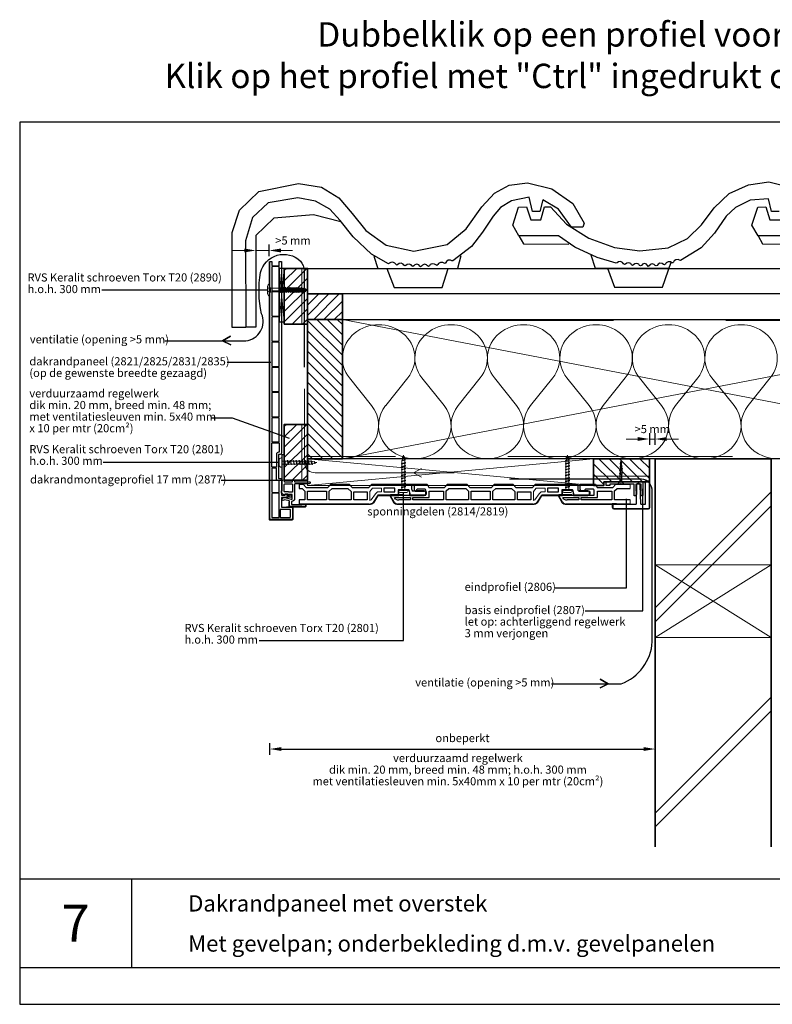
# Model space of a CAD drawing. Units: millimetres. Extents: x 712668 to 713776, y 176164 to 177012.
# Drawn here: x 712668 to 713316, y 176164 to 177012 of the extents above; entities that cross this region are included whole.
import ezdxf
from ezdxf.enums import TextEntityAlignment as Align

# ---------------------------------------------------------------- set-up
doc = ezdxf.new("R2010")
doc.units = ezdxf.units.MM
doc.header["$LTSCALE"] = 254
doc.linetypes.add('AI-Linetype-1', pattern=[1.143001, 0.762, -0.381])
doc.linetypes.add('DASHED2', pattern=[0.375, 0.25, -0.125])
for name, color, linetype, lineweight in [('A-LANGSHOUT', 7, 'Continuous', 5), ('Aanzichtlijnen', 7, 'Continuous', 25), ('Arcering overigen', 8, 'Continuous', 0), ('Attributes', 7, 'Continuous', 25), ('Doorsnede aluminium', 7, 'Continuous', 25), ('Doorsnede hout etc.', 7, 'Continuous', 35), ('Doorsnede kunststof', 7, 'Continuous', 25), ('Doorsnede Renolit', 7, 'Continuous', 5), ('Doorsnede wanden en vloeren', 7, 'Continuous', 35), ('Hulplijnen', 7, 'Continuous', 5), ('Maatvoering profielen', 7, 'Continuous', 15), ('Tekst', 7, 'Continuous', 25)]:
    doc.layers.add(name, color=color, linetype=linetype, lineweight=lineweight)
doc.layers.add('Laag 1', color=7, linetype='Continuous')
doc.styles.add('Standaard', font='arial.ttf')

# ---------------------------------------------------------------- blocks, each defined once
blk = doc.blocks.new('Kader Keralit Landscape')
for p, q in [((0, 27.01), (277, 27.01)), ((24.07, 27.01), (24.07, 7.95)), ((0, 7.95), (277, 7.95))]:
    blk.add_line(p, q)
blk.add_lwpolyline([(277, 190), (0, 190), (0, 0), (277, 0)], close=True)
at = {"layer": 'Tekst', "ltscale": 10, "style": 'Standaard'}
for tag, p in [('BETREFT1', (36.27, 19.99)), ('BETREFT2', (36.27, 11.35))]:
    blk.add_attdef(tag, p, '', height=3.5, dxfattribs=at)
blk.add_attdef('DET', text='', height=8, dxfattribs=at).set_placement((12.03, 17.48), align=Align.MIDDLE_CENTER)
blk = doc.blocks.new('2807')
at = {"layer": 'Doorsnede aluminium'}
blk.add_lwpolyline([(0, 0), (0, 11.35, -0.331221), (0.48, 11.96, -0.174906), (0.94, 11.92, -0.123812), (1.23, 11.69, -0.050061), (1.4, 11.41), (2.08, 10), (1.51, 10), (2.08, 7.94), (1.51, 7.94), (1.51, 2.02), (6.09, 2.02), (6.09, 7.94), (5.52, 7.94), (6.09, 10), (5.52, 10), (6.2, 11.41, -0.173081), (6.74, 11.93, -0.137144), (7.09, 11.98, -0.136544), (7.4, 11.85, -0.136801), (7.55, 11.65, -0.086569), (7.6, 11.35), (7.6, 2.02), (19.08, 2.02), (19.42, 1.75), (19.76, 2.02), (28.45, 2.02), (28.45, 2.98), (31.5, 2.98), (31.5, 0)], format="xyb", close=True, dxfattribs=at)
at = {"layer": 'Attributes', "style": 'Standaard', "flags": 1}
for tag, p in [('OMSCHRIJVING', (6.14, 9.24)), ('BESTELNUMMER', (6.14, 10.24)), ('OPMERKING', (6.14, 5.24)), ('MATERIAAL', (6.14, 8.24)), ('KLEUR', (6.14, 7.24)), ('BEVESTIGING', (6.14, 6.24))]:
    blk.add_attdef(tag, p, '', height=0.2, dxfattribs=at)
blk = doc.blocks.new('A$C1F0B642C')
at = {"linetype": 'ByBlock'}
for p, q in [((2.08, 17.72), (3.55, 18.55)), ((1.62, 12.01), (4.02, 13.36)), ((1.62, 9.2), (4.02, 10.55)), ((1.74, 14.86), (3.9, 16.08)), ((2.11, 2.1), (2.11, 8.75)), ((3.53, 2.1), (3.53, 8.75)), ((0, 0), (1.92, 2.1)), ((0, 0), (2.82, 0)), ((3.75, 2.1), (1.92, 2.1)), ((2.82, 0.68), (2.66, 0.68)), ((2.82, 0.68), (2.98, 0.68)), ((5.64, 0), (2.82, 0)), ((5.64, 0), (3.75, 2.1))]:
    blk.add_line(p, q, dxfattribs=at)
for p, q in [((2.44, 17.44), (2.32, 15.19)), ((3.1, 18.87), (2.82, 20)), ((3.36, 16.62), (3.23, 18.36)), ((2.11, 8.85), (3.53, 8.85)), ((2.11, 8.75), (3.53, 8.75)), ((2.22, 11.56), (2.22, 9.54)), ((2.28, 14.46), (2.24, 12.36)), ((2.28, 14.46), (2.28, 14.46)), ((3.42, 13.96), (3.38, 15.79)), ((3.42, 13.02), (3.42, 11.15)), ((3.42, 10.21), (3.53, 8.75))]:
    blk.add_line(p, q)
for centre, radius, start, end in [((2.12, 17.39), 0.326, 8.1301, 98.1301), ((-14.18, 22.19), 17.14, 345.55499, 352.67482), ((3.66, 19.17), 0.634, 208.65215, 260.3748), ((1.7, 11.49), 0.53, 8.1301, 98.1301), ((1.74, 8.83), 0.386, 347.71701, 107.38809), ((1.81, 14.39), 0.478, 8.1301, 98.1301), ((3.9, 16.62), 0.541, 180, 270), ((4.02, 13.96), 0.6, 180, 270), ((4.02, 11.15), 0.6, 180, 270), ((1.71, 0.99), 0.99, 271.40746, 341.81055), ((3.93, 0.99), 0.99, 198.18945, 268.59254)]:
    blk.add_arc(centre, radius, start, end, dxfattribs=at)
blk = doc.blocks.new('A$C0F354E6E')
at = {"color": 252}
for p, q in [((13.69, 27.07), (3.31, 41.2)), ((20.31, 27.07), (30.69, 41.2))]:
    blk.add_line(p, q, dxfattribs=at)
for centre, start, end in [((17, 51.27), 323.6626, 216.3374), ((0, 17), 270, 36.3374), ((34, 17), 143.6626, 270)]:
    blk.add_arc(centre, 17, start, end, dxfattribs=at)
blk = doc.blocks.new('TRG-ISO')
at = {"yscale": 0.96618357487921}
blk.add_blockref('A$C0F354E6E', (0, 0), dxfattribs=at)
blk = doc.blocks.new('2806')
at = {"layer": 'Doorsnede kunststof'}
blk.add_lwpolyline([(-1.62, -16.41, 0.199968), (-1.04, -17.96, 0.19394), (-0.17, -18.36, 0.115554), (0.66, -18.21, 0.161967), (1.29, -17.64, 0.068254), (1.58, -16.94, 0.072057), (1.63, -16.41), (1.94, -0.62, -0.300303), (2.44, 0), (18.84, 0), (19.15, -0.49), (22.1, -0.49), (22.1, 2.59, 0.352026), (21.25, 3.5), (-8.51, 3.5, 0.342601), (-9.41, 2.61), (-9.41, -19.54, 0.312387), (-8.95, -20), (-6.38, -20, 0.280903), (-5.9, -19.58), (-5.92, 0), (-2.54, 0, -0.319737), (-1.96, -0.66)], format="xyb", close=True, dxfattribs=at)
at = {"layer": 'Doorsnede Renolit'}
blk.add_lwpolyline([(18.56, -0.5), (18.87, -0.99), (22.6, -0.99), (22.6, 2.6, 0.36332), (21.29, 4), (-8.54, 4, 0.355252), (-9.91, 2.64), (-9.91, -19.58, 0.339355), (-8.99, -20.5), (-6.34, -20.5, 0.314435), (-5.4, -19.64), (-5.4, -18.33)], format="xyb", dxfattribs=at)
at = {"layer": 'Attributes', "style": 'Standaard', "flags": 1}
for tag, p in [('OMSCHRIJVING', (-1.23, -1.59)), ('OPMERKING', (-1.23, -5.59)), ('BESTELNUMMER', (-1.23, -0.59)), ('MATERIAAL', (-1.23, -2.59)), ('KLEUR', (-1.23, -3.59)), ('BEVESTIGING', (-1.23, -4.59))]:
    blk.add_attdef(tag, p, '', height=0.2, dxfattribs=at)
blk = doc.blocks.new('2814')
at = {"layer": 'Doorsnede kunststof'}
for p, q in [((5.79, 0.75), (5.79, 8.52)), ((9.31, 8.52), (9.31, -3.29)), ((0, -36.51), (0, 0)), ((0, 0), (4.93, 0)), ((4.83, -4.83), (4.83, -13.85)), ((9.31, -3.29), (5.6, -4.04)), ((3.26, -16.64), (3.26, -26.24)), ((6.4, -16.64), (3.26, -16.64)), ((4.83, -13.85), (9.31, -13.86)), ((6.4, -26.24), (6.4, -16.64)), ((9.31, -13.86), (9.31, -30.68)), ((3.26, -26.24), (6.4, -26.24)), ((9.89, -31.75), (15.64, -35.36)), ((2.78, -39.23), (0, -36.51)), ((2.78, -53.48), (2.78, -39.23)), ((6.45, -40.59), (13.41, -40.59)), ((6.45, -51.97), (6.45, -40.59)), ((13.41, -40.59), (13.41, -51.97)), ((17, -38.84), (17, -155.06)), ((0, -56.2), (2.78, -53.48)), ((0, -71.81), (0, -56.2)), ((3.52, -57.13), (6.33, -54.37)), ((3.52, -70.87), (3.52, -57.13)), ((6.33, -54.37), (13.41, -54.37)), ((13.41, -51.97), (6.45, -51.97)), ((13.41, -54.37), (13.41, -73.27)), ((2.78, -74.52), (0, -71.81)), ((2.78, -93.1), (2.78, -74.52)), ((5.97, -73.27), (3.52, -70.87)), ((13.41, -73.27), (5.97, -73.27)), ((5.97, -75.67), (13.41, -75.67)), ((5.97, -91.99), (5.97, -75.67)), ((13.41, -75.67), (13.41, -91.99)), ((0, -95.82), (2.78, -93.1)), ((13.41, -91.99), (5.97, -91.99)), ((0, -112.26), (0, -95.82)), ((3.55, -96.71), (5.97, -94.35)), ((3.55, -111.36), (3.55, -96.71)), ((5.97, -94.35), (13.41, -94.35)), ((13.41, -94.35), (13.41, -113.46)), ((2.78, -114.97), (0, -112.26)), ((2.78, -128.34), (2.78, -114.97)), ((5.71, -113.46), (3.55, -111.36)), ((13.41, -113.46), (5.71, -113.46)), ((5.93, -128.18), (5.93, -115.86)), ((5.93, -115.86), (13.41, -115.86)), ((13.41, -115.86), (13.41, -142.28)), ((0, -129.9), (2.78, -128.34)), ((0, -143), (0, -129.9)), ((4.21, -131.72), (4.21, -138.44)), ((9.31, -131.08), (4.99, -131.08)), ((11.39, -128.18), (5.93, -128.18)), ((9.31, -161.18), (9.31, -131.08)), ((11.39, -142.28), (11.39, -128.18)), ((4.5, -143), (0, -143)), ((4.66, -139.04), (5.35, -139.21)), ((5.79, -139.69), (5.79, -141.96)), ((13.41, -142.28), (11.39, -142.28)), ((11.39, -144.18), (13.41, -144.18)), ((11.39, -158.03), (11.39, -144.18)), ((13.41, -144.18), (13.41, -154.28)), ((15.49, -158.37), (9.89, -161.54)), ((12.7, -157.06), (11.39, -158.03))]:
    blk.add_line(p, q, dxfattribs=at)
for centre, major_axis, start_param, end_param in [((7.55, 8.19), (0, 1.85), -1.389036, 1.389036), ((4.91, 0.92), (0, 0.924), 3.159099, 4.524845), ((5.77, -5.01), (0, 0.986), 0.178612, 1.38598), ((10.82, -30.5), (0, 1.58), 1.683225, 2.486503), ((12.65, -38.63), (0, 4.5), 4.667626, 5.52582), ((4.96, -131.86), (0, 0.785), -0.037769, 1.392704), ((4.98, -138.3), (0, 0.811), 1.745675, 2.721301), ((4.5, -141.62), (0, 1.38), 3.147678, 4.463169), ((5.23, -139.78), (0, 0.584), -1.413367, -0.208815), ((9.77, -161.06), (0, 0.496), 1.815452, 3.395865), ((9.25, -154.62), (0, 4.32), 4.113621, 4.791329), ((13.13, -155.19), (0, 4.01), 3.79788, 4.744271)]:
    blk.add_ellipse(centre, major_axis=major_axis, ratio=0.966058, start_param=start_param, end_param=end_param, dxfattribs=at)
at = {"layer": 'Doorsnede Renolit'}
for p, q in [((5.29, 1.02), (5.29, 8.56)), ((9.81, 8.56), (9.81, -3.72)), ((5.33, -4.89), (5.33, -13.34)), ((9.81, -3.72), (5.69, -4.55)), ((5.33, -13.34), (9.81, -13.34)), ((9.81, -13.34), (9.81, -30.64)), ((10.18, -31.32), (15.95, -34.95)), ((17.5, -38.85), (17.5, -155.05)), ((8.81, -161.23), (8.81, -150.32)), ((15.76, -158.8), (10.09, -162.02))]:
    blk.add_line(p, q, dxfattribs=at)
for centre, major_axis, start_param, end_param in [((7.55, 8.19), (0, 2.37), -1.410162, 1.410162), ((5.77, -5.01), (0, 0.468), 0.171875, 1.302214), ((10.82, -30.5), (0, 1.06), 1.707985, 2.462318), ((12.65, -38.63), (0, 5.02), 4.669996, 5.537087), ((13.13, -155.19), (0, 4.53), 3.788701, 4.742393), ((9.77, -161.06), (0, 1.01), 1.741766, 3.470078)]:
    blk.add_ellipse(centre, major_axis=major_axis, ratio=0.966058, start_param=start_param, end_param=end_param, dxfattribs=at)
at = {"layer": 'Laag 1', "lineweight": 0}
blk.add_open_spline([(0, -36.51), (0, -36.51), (0, 0), (0, 0)], degree=3, dxfattribs=at)
blk.add_open_spline([(3.26, -28.13), (3.26, -28.13), (3.26, -36.08), (3.26, -36.08), (3.26, -36.08), (6.33, -38.33), (6.33, -38.33), (6.33, -38.33), (6.33, -38.44), (6.33, -38.44), (6.33, -38.44), (13.96, -38.44), (13.96, -38.44), (13.92, -37.87), (13.81, -37.44), (13.41, -37.08), (13.41, -37.08), (8.13, -33.29), (8.13, -33.29), (7.44, -32.9), (6.4, -31.93), (6.4, -31.21), (6.4, -31.21), (6.4, -28.13), (6.4, -28.13), (6.4, -28.13), (3.26, -28.13), (3.26, -28.13)], degree=3, knots=[0, 0, 0, 0, 1, 1, 1, 2, 2, 2, 3, 3, 3, 4, 4, 4, 5, 5, 5, 6, 6, 6, 7, 7, 7, 8, 8, 8, 9, 9, 9, 9], dxfattribs=at)
at = {"layer": 'Attributes', "style": 'Standaard', "width": 1.035135, "flags": 1}
for tag, p in [('OPMERKING', (3.63, -0.59)), ('BEVESTIGING', (4.63, -0.59)), ('KLEUR', (5.63, -0.59)), ('MATERIAAL', (6.63, -0.59)), ('OMSCHRIJVING', (7.63, -0.59)), ('BESTELNUMMER', (8.63, -0.59))]:
    blk.add_attdef(tag, p, '', height=0.2, rotation=270, dxfattribs=at)
blk = doc.blocks.new('A$C2B4117A6')
at = {"layer": 'Doorsnede kunststof'}
for p, q in [((19.07, 17.5), (32.17, 17.5)), ((19.07, 13), (19.07, 17.5)), ((32.17, 17.5), (33.73, 14.72)), ((47.1, 14.72), (49.81, 17.5)), ((49.81, 17.5), (61.97, 17.5)), ((22.38, 11.71), (20.11, 11.71)), ((23.03, 12.84), (22.86, 12.15)), ((30.35, 13.29), (23.63, 13.29)), ((30.99, 8.19), (30.99, 12.51)), ((33.73, 14.72), (47.1, 14.72)), ((33.89, 11.57), (46.21, 11.57)), ((33.89, 6.11), (33.89, 11.57)), ((46.21, 11.57), (46.21, 4.09)), ((48.61, 11.79), (50.71, 13.95)), ((48.61, 4.09), (48.61, 11.79)), ((50.71, 13.95), (61.97, 13.95)), ((3.7, 2.01), (0.53, 7.61)), ((0.89, 8.19), (30.99, 8.19)), ((5.01, 4.8), (4.04, 6.11)), ((4.04, 6.11), (17.89, 6.11)), ((61.97, 0.5), (7.01, 0.5)), ((17.89, 4.09), (7.79, 4.09)), ((17.89, 6.11), (17.89, 4.09)), ((19.79, 6.11), (33.89, 6.11)), ((19.79, 4.09), (19.79, 6.11)), ((46.21, 4.09), (19.79, 4.09)), ((61.97, 4.09), (48.61, 4.09))]:
    blk.add_line(p, q, dxfattribs=at)
for centre, major_axis, start_param, end_param in [((20.45, 13), (1.38, 0), 3.147678, 4.463169), ((22.29, 12.27), (0.584, 0), -1.413367, -0.208815), ((23.77, 12.52), (0.811, 0), 1.745675, 2.721301), ((30.21, 12.54), (0.785, 0), -0.037769, 1.392704), ((1.01, 7.73), (0.496, 0), 1.815452, 3.395865), ((6.88, 4.37), (4.01, 0), 3.79788, 4.744271), ((7.45, 8.25), (4.32, 0), 4.113621, 4.791329)]:
    blk.add_ellipse(centre, major_axis=major_axis, ratio=0.966058, start_param=start_param, end_param=end_param, dxfattribs=at)
at = {"layer": 'Doorsnede Renolit'}
for p, q in [((0.84, 8.69), (11.75, 8.69)), ((3.27, 1.74), (0.05, 7.41)), ((61.97, 0), (7.02, 0))]:
    blk.add_line(p, q, dxfattribs=at)
for centre, major_axis, start_param, end_param in [((1.01, 7.73), (1.01, 0), 1.741766, 3.470078), ((6.88, 4.37), (4.53, 0), 3.788701, 4.742393)]:
    blk.add_ellipse(centre, major_axis=major_axis, ratio=0.966058, start_param=start_param, end_param=end_param, dxfattribs=at)
blk = doc.blocks.new('A$C3FF84725')
at = {"layer": 'Doorsnede kunststof', "ltscale": 10}
for p, q in [((0.5, 222.95), (2.3, 222.95)), ((8.7, 222.95), (10.5, 222.95))]:
    blk.add_line(p, q, dxfattribs=at)
at = {"layer": 'Doorsnede kunststof'}
for points in [[(10.5, 222.95), (10.5, 57.7, -0.414214), (9.5, 56.7), (8.05, 56.7), (8.05, 35.9), (9.5, 35.9, -0.414214), (10.5, 34.9), (10.5, 21.9, 0.414214), (10.8, 21.6), (13.8, 21.6), (13.8, 22.1, -0.57735), (14.25, 22.36), (16.09, 21.3), (17.5, 21.3), (17.5, 21.8, -0.57735), (17.95, 22.06), (19.25, 21.31, -0.267949), (19.5, 20.88), (19.5, 20.3, -0.414214), (19, 19.8), (15, 19.8, 0.105416), (14.18, 19.63), (14.18, 19.63, -0.105416), (14.06, 19.6), (10.8, 19.6, 0.414214), (10.5, 19.3), (10.5, 11.1), (19.5, 11.1, -0.414214), (20, 10.6), (20, 1, -0.414214), (19.5, 0.5), (1, 0.5, -0.414214), (0.5, 1), (0.5, 222.95)], [(2.3, 222.95), (2.3, 219.6, 0.414214), (2.6, 219.3), (8.4, 219.3, 0.414214), (8.7, 219.6), (8.7, 222.95)]]:
    blk.add_lwpolyline(points, format="xyb", dxfattribs=at)
for points in [[(2.3, 218.2), (2.3, 197.9, 0.414214), (2.6, 197.6), (8.4, 197.6, 0.414214), (8.7, 197.9), (8.7, 218.2, 0.414214), (8.4, 218.5), (2.6, 218.5, 0.414214)], [(2.3, 196.5), (2.3, 176.2, 0.414214), (2.6, 175.9), (8.4, 175.9, 0.414214), (8.7, 176.2), (8.7, 196.5, 0.414214), (8.4, 196.8), (2.6, 196.8, 0.414214)], [(2.3, 174.8), (2.3, 154.5, 0.414214), (2.6, 154.2), (8.4, 154.2, 0.414214), (8.7, 154.5), (8.7, 174.8, 0.414214), (8.4, 175.1), (2.6, 175.1, 0.414214)], [(2.3, 153.1), (2.3, 132.8, 0.414214), (2.6, 132.5), (8.4, 132.5, 0.414214), (8.7, 132.8), (8.7, 153.1, 0.414214), (8.4, 153.4), (2.6, 153.4, 0.414214)], [(2.3, 131.4), (2.3, 111.1, 0.414214), (2.6, 110.8), (8.4, 110.8, 0.414214), (8.7, 111.1), (8.7, 131.4, 0.414214), (8.4, 131.7), (2.6, 131.7, 0.414214)], [(2.3, 109.7), (2.3, 89.4, 0.414214), (2.6, 89.1), (8.4, 89.1, 0.414214), (8.7, 89.4), (8.7, 109.7, 0.414214), (8.4, 110), (2.6, 110, 0.414214)], [(2.3, 88), (2.3, 67.7, 0.414214), (2.6, 67.4), (8.4, 67.4, 0.414214), (8.7, 67.7), (8.7, 88, 0.414214), (8.4, 88.3), (2.6, 88.3, 0.414214)], [(2.6, 66.6), (8.4, 66.6, -0.414214), (8.7, 66.3), (8.7, 58.8, -0.414214), (8.4, 58.5), (8.05, 58.5, 0.414214), (6.25, 56.7), (6.25, 46, -0.414214), (5.95, 45.7), (2.6, 45.7, -0.414214), (2.3, 46), (2.3, 66.3, -0.414214)], [(2.6, 24), (8.4, 24, 0.414214), (8.7, 24.3), (8.7, 33.8, 0.414214), (8.4, 34.1), (8.05, 34.1, -0.414214), (6.25, 35.9), (6.25, 44.6, 0.414214), (5.95, 44.9), (2.6, 44.9, 0.414214), (2.3, 44.6), (2.3, 24.3, 0.414214)], [(2.3, 22.9), (2.3, 2.6, 0.414214), (2.6, 2.3), (8.4, 2.3, 0.414214), (8.7, 2.6), (8.7, 22.9, 0.414214), (8.4, 23.2), (2.6, 23.2, 0.414214)], [(9.5, 9), (9.5, 2.6, 0.414214), (9.8, 2.3), (17.9, 2.3, 0.414214), (18.2, 2.6), (18.2, 9, 0.414214), (17.9, 9.3), (9.8, 9.3, 0.414214)]]:
    blk.add_lwpolyline(points, format="xyb", close=True, dxfattribs=at)
at = {"layer": 'Doorsnede Renolit'}
blk.add_lwpolyline([(15, 11.6), (19.5, 11.6, -0.414214), (20.5, 10.6), (20.5, 1, -0.414214), (19.5, 0), (1, 0, -0.414214), (0, 1), (0, 222.95)], format="xyb", dxfattribs=at)
blk = doc.blocks.new('A$C0F3859A9')
at = {"layer": 'Doorsnede kunststof'}
for p, q in [((0, 17.5), (3.34, 17.5)), ((0, 17.5), (0, 13.95)), ((3.34, 17.5), (6.06, 14.72)), ((24.64, 14.72), (27.36, 17.5)), ((27.36, 17.5), (42.97, 17.5)), ((42.97, 17.5), (45.68, 14.72)), ((59.93, 14.72), (62.65, 17.5)), ((62.65, 17.5), (99.16, 17.5)), ((99.16, 17.5), (99.16, 12.57)), ((0, 13.95), (2.45, 13.95)), ((2.45, 13.95), (4.81, 11.53)), ((4.81, 11.53), (4.81, 4.09)), ((6.06, 14.72), (24.64, 14.72)), ((7.17, 11.53), (23.49, 11.53)), ((7.17, 4.09), (7.17, 11.53)), ((23.49, 11.53), (23.49, 4.09)), ((25.89, 11.53), (28.29, 13.98)), ((25.89, 4.09), (25.89, 11.53)), ((28.29, 13.98), (42.03, 13.98)), ((42.03, 13.98), (44.79, 11.17)), ((44.79, 11.17), (44.79, 4.09)), ((45.68, 14.72), (59.93, 14.72)), ((47.19, 11.05), (58.57, 11.05)), ((47.19, 4.09), (47.19, 11.05)), ((58.57, 11.05), (58.57, 4.09)), ((72.92, 14.24), (72.92, 11.1)), ((82.52, 14.24), (72.92, 14.24)), ((72.92, 11.1), (82.52, 11.1)), ((82.52, 11.1), (82.52, 14.24)), ((85.31, 12.67), (85.31, 8.19)), ((94.33, 12.67), (85.31, 12.67)), ((95.87, 8.19), (95.12, 11.9)), ((99.91, 11.71), (107.68, 11.71)), ((4.81, 4.09), (0, 4.09)), ((0, 4.09), (0, 0.5)), ((60.33, 0.5), (0, 0.5)), ((23.49, 4.09), (7.17, 4.09)), ((44.79, 4.09), (25.89, 4.09)), ((58.57, 4.09), (47.19, 4.09)), ((67.41, 7.61), (63.8, 1.86)), ((85.31, 8.19), (68.49, 8.19)), ((107.68, 8.19), (95.87, 8.19))]:
    blk.add_line(p, q, dxfattribs=at)
for centre, major_axis, start_param, end_param in [((94.15, 11.73), (0.986, 0), 0.178612, 1.38598), ((100.09, 12.59), (0.924, 0), 3.159099, 4.524845), ((107.35, 9.95), (1.85, 0), -1.389036, 1.389036), ((60.53, 4.85), (4.5, 0), 4.667626, 5.52582), ((68.66, 6.68), (1.58, 0), 1.683225, 2.486503)]:
    blk.add_ellipse(centre, major_axis=major_axis, ratio=0.966058, start_param=start_param, end_param=end_param, dxfattribs=at)
at = {"layer": 'Doorsnede Renolit'}
for p, q in [((85.83, 12.17), (85.82, 7.69)), ((94.27, 12.17), (85.83, 12.17)), ((95.44, 7.69), (94.61, 11.81)), ((100.19, 12.21), (107.73, 12.21)), ((67.84, 7.32), (64.22, 1.55)), ((85.82, 7.69), (68.52, 7.69)), ((107.73, 7.69), (95.44, 7.69)), ((60.32, 0), (0, 0))]:
    blk.add_line(p, q, dxfattribs=at)
for centre, major_axis, start_param, end_param in [((94.15, 11.73), (0.468, 0), 0.171875, 1.302214), ((107.35, 9.95), (2.37, 0), -1.410162, 1.410162), ((60.53, 4.85), (5.02, 0), 4.669996, 5.537087), ((68.66, 6.68), (1.06, 0), 1.707985, 2.462318)]:
    blk.add_ellipse(centre, major_axis=major_axis, ratio=0.966058, start_param=start_param, end_param=end_param, dxfattribs=at)
at = {"layer": 'Laag 1', "lineweight": 0}
blk.add_open_spline([(62.65, 17.5), (62.65, 17.5), (99.16, 17.5), (99.16, 17.5)], degree=3, dxfattribs=at)
blk.add_open_spline([(71.03, 14.24), (71.03, 14.24), (63.08, 14.24), (63.08, 14.24), (63.08, 14.24), (60.83, 11.17), (60.83, 11.17), (60.83, 11.17), (60.72, 11.17), (60.72, 11.17), (60.72, 11.17), (60.72, 3.54), (60.72, 3.54), (61.29, 3.58), (61.72, 3.69), (62.08, 4.09), (62.08, 4.09), (65.87, 9.37), (65.87, 9.37), (66.27, 10.06), (67.23, 11.1), (67.95, 11.1), (67.95, 11.1), (71.03, 11.1), (71.03, 11.1), (71.03, 11.1), (71.03, 14.24), (71.03, 14.24)], degree=3, knots=[0, 0, 0, 0, 1, 1, 1, 2, 2, 2, 3, 3, 3, 4, 4, 4, 5, 5, 5, 6, 6, 6, 7, 7, 7, 8, 8, 8, 9, 9, 9, 9], dxfattribs=at)
blk = doc.blocks.new('2890')
for points in [[(0, 50), (-85, 50, 0.122627), (-112, 37, 0.032601), (-122, 27, 0.064091), (-129, 17, 0.019251), (-131, 13, 0.101366), (-132, 10), (-132, 0), (0, 0)], [(0, 50), (85, 50, -0.122627), (112, 37, -0.032601), (122, 27, -0.064091), (129, 17, -0.019251), (131, 13, -0.101366), (132, 10), (132, 0), (0, 0)]]:
    blk.add_lwpolyline(points, format="xyb")
blk.add_lwpolyline([(-62, 0), (-39, -18), (39, -18), (62, 0)], close=True)
at = {"linetype": 'AI-Linetype-1', "lineweight": 15}
blk.add_lwpolyline([(43, 50), (29, 8), (-28, 8), (-43, 50)], dxfattribs=at)
at = {"lineweight": 0}
blk.add_lwpolyline([(0, -813), (15, -784), (28, -769), (19, -758), (18, -747), (39, -727), (24, -713), (26, -701), (52, -677), (31, -670), (31, -655), (56, -634), (31, -627), (31, -615), (56, -587), (31, -584), (31, -571), (56, -549), (31, -540), (31, -528), (56, -505), (31, -496), (31, -484), (56, -461), (31, -454), (31, -443), (56, -420), (32, -414), (32, -401), (57, -379), (32, -369), (32, -357), (57, -333), (32, -327), (32, -316), (57, -292), (32, -286), (32, -276), (57, -250), (32, -240), (32, -231), (57, -204), (42, -203), (26, -194), (-24, -194), (-39, -203), (-36, -217), (-58, -236), (-34, -248), (-34, -257), (-59, -280), (-34, -293), (-34, -303), (-59, -322), (-34, -333), (-34, -344), (-59, -363), (-34, -374), (-34, -386), (-59, -409), (-34, -418), (-34, -431), (-59, -450), (-34, -460), (-34, -471), (-58, -491), (-33, -501), (-33, -513), (-58, -535), (-33, -545), (-33, -557), (-58, -579), (-33, -588), (-33, -601), (-58, -617), (-33, -632), (-33, -644), (-58, -665), (-33, -672), (-33, -687), (-54, -707), (-38, -719), (-36, -731), (-49, -747), (-29, -757), (-27, -769), (-39, -782), (-22, -790), (0, -813)], dxfattribs=at)
at = {"lineweight": 9}
for points in [[(0, -813), (15, -784), (28, -769), (19, -758), (18, -747), (39, -727), (24, -713), (26, -701), (52, -677), (31, -670), (31, -655), (56, -634), (31, -627), (31, -615), (56, -587), (31, -584), (31, -571), (56, -549), (31, -540), (31, -528), (56, -505), (31, -496), (31, -484), (56, -461), (31, -454), (31, -443), (56, -420), (32, -414), (32, -401), (57, -379), (32, -369), (32, -357), (57, -333), (32, -327), (32, -316), (57, -292), (32, -286), (32, -276), (57, -250), (32, -240), (32, -231), (57, -204), (42, -203), (26, -194), (-24, -194), (-39, -203), (-36, -217), (-58, -236), (-34, -248), (-34, -257), (-59, -280), (-34, -293), (-34, -303), (-59, -322), (-34, -333), (-34, -344), (-59, -363), (-34, -374), (-34, -386), (-59, -409), (-34, -418), (-34, -431), (-59, -450), (-34, -460), (-34, -471), (-58, -491), (-33, -501), (-33, -513), (-58, -535), (-33, -545), (-33, -557), (-58, -579), (-33, -588), (-33, -601), (-58, -617), (-33, -632), (-33, -644), (-58, -665), (-33, -672), (-33, -687), (-54, -707), (-38, -719), (-36, -731), (-49, -747), (-29, -757), (-27, -769), (-39, -782), (-22, -790), (0, -813)], [(-58, -236), (57, -204)], [(-36, -217), (14, -203)], [(-58, -281), (57, -249)], [(-58, -323), (57, -293)], [(-58, -363), (57, -333)], [(-58, -408), (57, -379)], [(-58, -450), (57, -420)], [(-34, -248), (32, -231)], [(-34, -258), (32, -240)], [(-34, -293), (32, -276)], [(-34, -303), (32, -285)], [(-34, -332), (32, -315)], [(-34, -342), (32, -325)], [(-34, -375), (32, -357)], [(-34, -384), (32, -367)], [(-34, -419), (32, -402)], [(-34, -429), (32, -412)], [(-58, -491), (57, -461)], [(-58, -534), (57, -504)], [(-58, -577), (57, -548)], [(-57, -617), (56, -587)], [(-57, -664), (55, -635)], [(-34, -461), (32, -444)], [(-34, -471), (32, -453)], [(-34, -503), (32, -485)], [(-34, -512), (32, -495)], [(-34, -545), (32, -528)], [(-34, -555), (32, -538)], [(-34, -590), (32, -573)], [(-34, -600), (32, -582)], [(-34, -633), (32, -616)], [(-34, -643), (32, -626)], [(-53, -708), (52, -677)], [(-48, -747), (38, -727)], [(-38, -782), (28, -769)], [(-37, -720), (26, -703)], [(-36, -729), (24, -713)], [(-34, -675), (32, -658)], [(-34, -685), (32, -668)], [(-29, -758), (18, -747)], [(-27, -769), (19, -759)], [(-22, -790), (15, -783)]]:
    blk.add_lwpolyline(points, dxfattribs=at)
at = {"lineweight": 15}
blk.add_lwpolyline([(-39, -18), (39, -18), (39, -203), (-39, -203), (-39, -18)], dxfattribs=at)
at = {"layer": 'Attributes', "style": 'Standaard', "flags": 1}
for tag, p in [('OMSCHRIJVING', (-34, -61)), ('BESTELNUMMER', (-34, -35)), ('MATERIAAL', (-34, -86)), ('KLEUR', (-34, -112))]:
    blk.add_attdef(tag, p, '', height=5.08, dxfattribs=at)
blk = doc.blocks.new('2801')
at = {"layer": 'Hulplijnen', "linetype": 'Continuous'}
for p, q in [((0, 33), (49, 33)), ((46, 44), (68, -44)), ((46, 44), (59, 44)), ((59, 44), (80, -44)), ((62, 33), (114, 33)), ((111, 44), (133, -44)), ((111, 44), (124, 44)), ((124, 44), (145, -44)), ((127, 33), (179, 33)), ((176, 44), (198, -44)), ((176, 44), (189, 44)), ((189, 44), (210, -44)), ((192, 33), (244, 33)), ((241, 44), (263, -44)), ((241, 44), (254, 44)), ((254, 44), (275, -44)), ((257, 33), (309, 33)), ((306, 44), (328, -44)), ((306, 44), (319, 44)), ((319, 44), (341, -44)), ((322, 33), (374, 33)), ((371, 44), (393, -44)), ((371, 44), (384, 44)), ((384, 44), (406, -44)), ((387, 33), (439, 33)), ((436, 44), (458, -44)), ((436, 44), (449, 44)), ((449, 44), (471, -44)), ((452, 33), (504, 33)), ((501, 44), (523, -44)), ((501, 44), (514, 44)), ((514, 44), (536, -44)), ((517, 33), (569, 33)), ((566, 44), (588, -44)), ((566, 44), (579, 44)), ((579, 44), (601, -44)), ((582, 33), (629, 33)), ((634, 32), (629, 33)), ((633, 38), (652, -40)), ((633, 38), (646, 38)), ((646, 38), (665, -40)), ((704, 15), (648, 28)), ((701, 24), (713, -22)), ((701, 24), (714, 24)), ((714, 24), (725, -22)), ((762, 0), (717, 11)), ((762, 0), (722, -10)), ((0, -33), (65, -33)), ((68, -44), (80, -44)), ((78, -33), (130, -33)), ((133, -44), (145, -44)), ((143, -33), (195, -33)), ((198, -44), (210, -44)), ((208, -33), (260, -33)), ((263, -44), (275, -44)), ((273, -33), (325, -33)), ((328, -44), (341, -44)), ((338, -33), (390, -33)), ((393, -44), (406, -44)), ((403, -33), (455, -33)), ((458, -44), (471, -44)), ((468, -33), (520, -33)), ((523, -44), (536, -44)), ((533, -33), (585, -33)), ((588, -44), (601, -44)), ((598, -33), (629, -33)), ((649, -28), (629, -33)), ((652, -40), (665, -40)), ((710, -13), (661, -25)), ((713, -22), (725, -22))]:
    blk.add_line(p, q, dxfattribs=at)
blk.add_lwpolyline([(-21, -102), (0, -102), (0, 102), (-21, 102, 0.414214), (-59, 63), (-59, -63, 0.414214)], format="xyb", close=True, dxfattribs=at)
at = {"layer": 'Hulplijnen', "linetype": 'Continuous', "style": 'Standaard', "flags": 1}
for tag, p in [('BESTELNUMMER', (3, 9)), ('OMSCHRIJVING', (3, -16))]:
    blk.add_attdef(tag, p, '', height=5.08, dxfattribs=at)

msp = doc.modelspace()

# ---------------------------------------------------------------- hatches: boundary and pattern name
at = {"layer": 'A-LANGSHOUT', "ltscale": 10}
h = msp.add_hatch(dxfattribs=at)
h.set_pattern_fill('ANSI31', color=256, scale=50, style=0)
h.set_pattern_definition([(45, (684746.1247, 169461.3236), (-4.4194174, 4.4194174), [])])
h.paths.add_polyline_path([(712896.01, 176749.61), (712916.01, 176749.61), (712916.01, 176797.61), (712896.01, 176797.61)])
h = msp.add_hatch(dxfattribs=at)
h.set_pattern_fill('ANSI31', color=256, scale=50, style=0)
h.set_pattern_definition([(45, (684746.1247, 169326.874), (-4.4194174, 4.4194174), [])])
h.paths.add_polyline_path([(712896.01, 176615.16), (712916.01, 176615.16), (712916.01, 176663.16), (712896.01, 176663.16)])
at = {"layer": 'Arcering overigen', "ltscale": 10}
h = msp.add_hatch(dxfattribs=at)
h.set_pattern_fill('ANSI31', color=256, scale=50, style=0)
h.set_pattern_definition([(45, (683701.4715, 169224.2475), (-4.4194174, 4.4194174), [])])
h.paths.add_polyline_path([(712916.01, 176753.61), (712946.01, 176753.61), (712946.01, 176775.61), (712916.01, 176775.61)])
h = msp.add_hatch(dxfattribs=at)
h.set_pattern_fill('ANSI31', color=256, scale=50, angle=90, style=0)
h.set_pattern_definition([(135, (683701.4715, 169224.2475), (-4.4194174, -4.4194174), [])])
h.paths.add_polyline_path([(712916.01, 176753.61), (712946.01, 176753.61), (712946.01, 176633.61), (712916.01, 176633.61)])
at = {"layer": 'Arcering overigen', "ltscale": 5}
h = msp.add_hatch(dxfattribs=at)
h.set_pattern_fill('ANSI31', color=256, scale=50, angle=90, style=0)
h.set_pattern_definition([(135, (684886.5144, 169293.5493), (-4.4194174, -4.4194174), [])])
h.paths.add_polyline_path([(713162.47, 176633.61), (713210.47, 176633.61), (713210.47, 176613.61), (713171.35, 176613.61), (713171.35, 176610.61), (713162.47, 176610.61)])
at = {"layer": 'Arcering overigen', "ltscale": 10}
h = msp.add_hatch(dxfattribs=at)
h.set_pattern_fill('ANSI31', color=256, scale=1000, style=0)
h.set_pattern_definition([(45, (684886.51, 169212.57), (-88.38835, 88.38835), [])])
h.paths.add_polyline_path([(713215.47, 176633.61), (713315.47, 176633.61), (713315.47, 176263.61), (713215.47, 176263.61)])
h = msp.add_hatch(dxfattribs=at)
h.set_pattern_fill('ANSI31', color=256, scale=1000, style=0)
h.set_pattern_definition([(45, (684886.51, 169200.63), (-88.38835, 88.38835), [])])
h.paths.add_polyline_path([(713215.47, 176621.66), (713315.47, 176621.66), (713315.47, 176251.66), (713215.47, 176251.66)])

# ---------------------------------------------------------------- linework, layer by layer
for p, q in [((712871.49, 176818.07), (712871.49, 176808.07)), ((712871.49, 176818.07), (712871.49, 176808.07)), ((712883.01, 176808.07), (712883.01, 176818.07)), ((712883.01, 176808.07), (712883.01, 176818.07)), ((713210.47, 176655.62), (713210.47, 176645.62)), ((713210.47, 176655.62), (713210.47, 176645.62)), ((713215.47, 176645.62), (713215.47, 176655.62)), ((713215.47, 176645.62), (713215.47, 176655.62)), ((712883.51, 176378.51), (712883.51, 176388.51)), ((712883.51, 176378.51), (712883.51, 176388.51)), ((713215.47, 176388.51), (713215.47, 176378.51)), ((713215.47, 176388.51), (713215.47, 176378.51))]:
    msp.add_line(p, q)
at = {"linetype": 'Continuous'}
msp.add_lwpolyline([(713116.25, 176846.68), (713109.7, 176846.68), (713106.87, 176858.85), (713091.61, 176855.92), (713082.24, 176850), (713075.95, 176842.73), (713066.71, 176828.86), (713057.19, 176816.62), (713041.11, 176804.14), (713040.24, 176804.22), (713039.06, 176804.75), (713037.16, 176804.64), (713035.67, 176803.66), (713035.18, 176802.56), (713034.55, 176801.88), (713033.59, 176802.11), (713032.42, 176802.73), (713030.45, 176802.76), (713028.77, 176801.9), (713028.19, 176800.84), (713027.51, 176800.23), (713026.51, 176800.57), (713025.38, 176801.33), (713023.48, 176801.6), (713021.78, 176800.89), (713021.01, 176799.82), (713020.22, 176799.27), (713019.39, 176799.74), (713018.56, 176800.67), (713016.77, 176801.14), (713014.97, 176800.53), (713014.14, 176799.46), (713013.33, 176798.88), (713012.69, 176799.58), (713011.83, 176800.7), (713010.11, 176801.29), (713008.41, 176800.78), (713007.54, 176799.83), (713006.72, 176799.31), (713005.93, 176799.77), (713005.14, 176800.72), (713003.5, 176801.37), (713001.71, 176801.04), (713000.69, 176800.2), (712999.78, 176799.72), (712999.05, 176800.28), (712998.37, 176801.31), (712996.71, 176802.02), (712994.84, 176801.75), (712993.76, 176800.94), (712992.81, 176800.5), (712992.06, 176801.12), (712991.3, 176802.2), (712989.6, 176802.98), (712987.74, 176802.79), (712986.71, 176802.02), (712985.87, 176801.64), (712971.05, 176809.86), (712955.3, 176824.86), (712944.15, 176838.75), (712935.22, 176848.61), (712922.92, 176855.6), (712907.59, 176858.35), (712882.17, 176854.01), (712868.53, 176841.35), (712862.71, 176821.33), (712862.73, 176746.78), (712851.21, 176746.78), (712851.18, 176828.57), (712857.32, 176847.73), (712873.97, 176864.01), (712908.22, 176870.89), (712928.05, 176867.53), (712942.85, 176858.38), (712954.48, 176844.85), (712966.35, 176830.38), (712983.84, 176817.52), (713007.55, 176812.44), (713036.18, 176818.27), (713052.65, 176831.8), (713066.07, 176850.68), (713077.05, 176862.57), (713089.79, 176869.2), (713105.42, 176871.26), (713126.45, 176866.2), (713144.43, 176853.44), (713154.16, 176836.65), (713153.1, 176833.25), (713143.32, 176833.15), (713132.2, 176848.63), (713118.82, 176856.74)], close=True, dxfattribs=at)
for points in [[(713322.25, 176846.68), (713315.7, 176846.68), (713313.18, 176857.54), (713297.17, 176856.36), (713284.67, 176850.22), (713276.63, 176842.55), (713266.47, 176827.96), (713254.98, 176815.2), (713237.24, 176804.52), (713236.33, 176804.67), (713235.15, 176805.17), (713233.27, 176805.03), (713231.78, 176804.05), (713231.29, 176802.95), (713230.66, 176802.27), (713229.7, 176802.51), (713228.53, 176803.13), (713226.54, 176803.18), (713224.89, 176802.3), (713224.3, 176801.24), (713223.61, 176800.62), (713222.62, 176800.97), (713221.5, 176801.73), (713219.62, 176801.99), (713217.91, 176801.29), (713217.13, 176800.23), (713216.33, 176799.69), (713215.51, 176800.14), (713214.68, 176801.06), (713212.89, 176801.54), (713211.09, 176800.93), (713210.26, 176799.86), (713209.43, 176799.28), (713208.8, 176799.99), (713207.95, 176801.12), (713206.22, 176801.71), (713204.52, 176801.2), (713203.66, 176800.25), (713202.83, 176799.74), (713202.04, 176800.19), (713201.26, 176801.13), (713199.62, 176801.77), (713197.83, 176801.44), (713196.8, 176800.6), (713195.88, 176800.12), (713195.17, 176800.7), (713194.49, 176801.74), (713192.82, 176802.45), (713190.95, 176802.16), (713189.87, 176801.36), (713188.93, 176800.93), (713188.18, 176801.53), (713187.42, 176802.61), (713185.72, 176803.42), (713183.86, 176803.19), (713182.82, 176802.41), (713181.98, 176802.05), (713165.46, 176807.02), (713146.28, 176815.79), (713132.23, 176825.74), (713098.06, 176825.61), (713092.83, 176834.75), (713097.82, 176850.5), (713104.66, 176850.55), (713108.24, 176839.56), (713116.9, 176839.57), (713120.15, 176850.65), (713125.36, 176850.71), (713139.08, 176835.6), (713158.33, 176823.58), (713180.35, 176815.6), (713202.37, 176812.66), (713226.57, 176815.38), (713243.19, 176823.31), (713255.35, 176835.2), (713266.18, 176849.84), (713279.22, 176862.17), (713295.77, 176869.66), (713313.47, 176872.18), (713334.09, 176867.1)], [(712944.71, 176837.85), (712921.11, 176843.69), (712886.98, 176840.87), (712871.48, 176826.05)], [(713338.23, 176825.74), (713304.06, 176825.61), (713298.83, 176834.75), (713303.82, 176850.5), (713310.66, 176850.55), (713314.24, 176839.56), (713322.9, 176839.57)], [(712871.48, 176826.05), (712871.51, 176746.91), (712863.33, 176746.96)], [(713098.06, 176825.61), (713102.04, 176818.68), (713141.17, 176818.62)], [(713304.06, 176825.61), (713308.04, 176818.68), (713347.17, 176818.62)], [(712973.18, 176808.25), (712976.53, 176797.51), (713045.57, 176797.7), (713048.22, 176808.82)], [(713160.05, 176809.23), (713163.85, 176797.83), (713227.45, 176797.81)], [(713174.37, 176797.88), (713180.53, 176781.57), (713221.82, 176781.55), (713229.15, 176802.9)], [(712984.41, 176797.56), (712990.57, 176781.27), (713031.85, 176781.05), (713037.21, 176797.47)]]:
    msp.add_lwpolyline(points, dxfattribs=at)
for points in [[(712861.49, 176814.74), (712861.49, 176811.41), (712871.49, 176813.07)], [(712893.01, 176811.41), (712893.01, 176814.74), (712883.01, 176813.07)], [(713200.47, 176652.29), (713200.47, 176648.95), (713210.47, 176650.62)], [(713225.47, 176648.95), (713225.47, 176652.29), (713215.47, 176650.62)], [(712893.51, 176381.84), (712893.51, 176385.18), (712883.51, 176383.51)], [(713205.47, 176385.18), (713205.47, 176381.84), (713215.47, 176383.51)]]:
    msp.add_solid(points)
at = {"layer": 'Aanzichtlijnen', "ltscale": 10}
for points in [[(712891.51, 176751.61), (712896.01, 176751.61), (712896.01, 176797.61), (712891.51, 176797.61)], [(712946.01, 176753.61), (713570.47, 176753.61), (713570.47, 176633.61), (712946.01, 176633.61)]]:
    msp.add_lwpolyline(points, close=True, dxfattribs=at)
msp.add_lwpolyline([(713760.24, 176775.61), (712916.01, 176775.61), (712916.01, 176797.61), (713760.24, 176797.61)], dxfattribs=at)
at = {"layer": 'Arcering overigen', "linetype": 'DASHED2', "ltscale": 10}
msp.add_lwpolyline([(712896.01, 176797.61), (712891.51, 176751.61), (712896.01, 176751.61), (712891.51, 176797.61)], dxfattribs=at)
at = {"layer": 'Doorsnede hout etc.', "ltscale": 10}
for points in [[(712896.01, 176749.61), (712916.01, 176749.61), (712916.01, 176797.61), (712896.01, 176797.61)], [(712916.01, 176753.61), (712946.01, 176753.61), (712946.01, 176775.61), (712916.01, 176775.61)], [(712916.01, 176753.61), (712946.01, 176753.61), (712946.01, 176633.61), (712916.01, 176633.61)], [(712896.01, 176615.16), (712916.01, 176615.16), (712916.01, 176663.16), (712896.01, 176663.16)]]:
    msp.add_lwpolyline(points, close=True, dxfattribs=at)
at = {"layer": 'Doorsnede hout etc.', "ltscale": 5}
msp.add_lwpolyline([(713162.47, 176633.61), (713210.47, 176633.61), (713210.47, 176613.61), (713171.35, 176613.61), (713171.35, 176610.61), (713162.47, 176610.61)], close=True, dxfattribs=at)
at = {"layer": 'Doorsnede kunststof'}
for points in [[(712903.01, 176613.66), (712903.01, 176614.86, -0.414214), (712903.31, 176615.16), (712904.51, 176615.16, -0.414214), (712904.81, 176614.86), (712904.81, 176613.66), (712918.01, 176613.66, -0.414214), (712918.31, 176613.36), (712918.31, 176613.16, -0.414214), (712917.01, 176611.86), (712914.82, 176611.86), (712905.11, 176611.86, 0.414214), (712904.81, 176611.56), (712904.81, 176599.16, -0.414214), (712902.51, 176596.86), (712902.31, 176596.86), (712902.31, 176594.46, 0.414214), (712902.61, 176594.16), (712911.14, 176594.16), (712913.99, 176594.36, -0.434812), (712914.31, 176594.06), (712914.31, 176593.36, -0.414214), (712913.31, 176592.36), (712900.81, 176592.36, -0.414214), (712900.51, 176592.66), (712900.51, 176596.94, 0.339454), (712900.28, 176597.23), (712896.35, 176598.28), (712895.51, 176597.8, -1), (712894.51, 176599.53), (712895.71, 176600.22), (712895.71, 176600.22, -0.198912), (712896.47, 176600.32), (712901.9, 176598.87, 0.065543), (712901.98, 176598.86), (712902.51, 176598.86, 0.414214), (712902.81, 176599.16), (712902.81, 176602.46, 0.414214), (712902.51, 176602.76), (712900.01, 176602.76, -0.139599), (712898.95, 176603.06), (712896.51, 176603.06), (712896.43, 176602.6, -0.520567), (712895.98, 176602.4), (712893.76, 176603.68, -0.267949), (712893.51, 176604.11), (712893.51, 176605.56, -0.414214), (712893.81, 176605.86), (712894.01, 176605.86), (712894.01, 176605.86), (712894.01, 176636.86, -0.414214), (712894.31, 176637.16), (712895.71, 176637.16, -0.414214), (712896.01, 176636.86), (712896.01, 176613.96, 0.414214), (712896.31, 176613.66)], [(712896.31, 176611.86), (712902.71, 176611.86, -0.414214), (712903.01, 176611.56), (712903.01, 176605.06, -0.414214), (712902.71, 176604.76), (712900.01, 176604.76, 0.126953), (712898.95, 176605.06), (712896.31, 176605.06, -0.414214), (712896.01, 176605.36), (712896.01, 176611.56, -0.414214)]]:
    msp.add_lwpolyline(points, format="xyb", close=True, dxfattribs=at)
at = {"layer": 'Doorsnede Renolit'}
msp.add_lwpolyline([(712900.01, 176596.36), (712900.01, 176592.66, 0.414214), (712900.81, 176591.86), (712913.31, 176591.86, 0.414214), (712914.81, 176593.36), (712914.81, 176594.06, 0.434812), (712913.95, 176594.85), (712911.12, 176594.66), (712910.31, 176594.66)], format="xyb", dxfattribs=at)
at = {"layer": 'Doorsnede wanden en vloeren'}
msp.add_lwpolyline([(713315.47, 176299.15), (713315.47, 176633.61), (713215.47, 176633.61), (713215.47, 176299.15)], dxfattribs=at)
at = {"layer": 'Hulplijnen', "linetype": 'AI-Linetype-1'}
for p, q in [((712911.01, 176749.61), (712911.01, 176797.61)), ((713760.24, 176752.61), (712916.01, 176752.61)), ((712911.01, 176615.16), (712911.01, 176663.16)), ((713162.47, 176618.61), (713210.47, 176618.61))]:
    msp.add_line(p, q, dxfattribs=at)
at = {"layer": 'Hulplijnen', "ltscale": 10}
for p, q in [((713193.87, 176611.61), (713193.87, 176608.05)), ((713193.87, 176598.2), (713193.87, 176594.11))]:
    msp.add_line(p, q, dxfattribs=at)
msp.add_lwpolyline([(712946.01, 176753.61), (713570.47, 176633.61), (713570.47, 176753.61), (712946.01, 176633.61)], close=True, dxfattribs=at)
msp.add_lwpolyline([(713042.33, 176621.62), (713007.25, 176621.62), (713014.28, 176625.11), (713007.25, 176621.62), (713014.18, 176617.69), (713007.25, 176621.62), (712922.53, 176621.62, -0.377281), (712913.47, 176628.95), (712913.47, 176693.76)], format="xyb", dxfattribs=at)
at = {"layer": 'Hulplijnen', "linetype": 'AI-Linetype-1'}
msp.add_lwpolyline([(713760.24, 176535.61), (713572.47, 176535.61), (713572.47, 176635.61), (712945.01, 176635.61), (712916.01, 176635.61)], dxfattribs=at)
at = {"layer": 'Hulplijnen', "ltscale": 5}
for points in [[(712916.01, 176610.61), (713162.47, 176610.61), (713162.47, 176633.61), (712916.01, 176633.61)], [(712916.01, 176633.61), (713162.47, 176610.61), (713162.47, 176633.61), (712916.01, 176610.61)]]:
    msp.add_lwpolyline(points, close=True, dxfattribs=at)
at = {"layer": 'Hulplijnen', "linetype": 'AI-Linetype-1'}
for points in [[(713215.47, 176479.59), (713315.47, 176479.59), (713315.47, 176542.09), (713215.47, 176542.09)], [(713215.47, 176479.59), (713315.47, 176542.09), (713315.47, 176479.59), (713215.47, 176542.09)]]:
    msp.add_lwpolyline(points, close=True, dxfattribs=at)
at = {"layer": 'Maatvoering profielen', "ltscale": 10}
for p, q in [((712861.49, 176813.07), (712851.49, 176813.07)), ((712871.49, 176813.07), (712883.01, 176813.07)), ((712893.01, 176813.07), (712903.01, 176813.07)), ((713200.47, 176650.62), (713190.47, 176650.62)), ((713210.47, 176650.62), (713215.47, 176650.62)), ((713225.47, 176650.62), (713235.47, 176650.62))]:
    msp.add_line(p, q, dxfattribs=at)
at = {"layer": 'Tekst', "ltscale": 10}
for p, q in [((712738.89, 176779.07), (712881.55, 176779.07)), ((712846.83, 176716.83), (712884.51, 176716.83)), ((712841.63, 176615.05), (712894.97, 176615.05)), ((712893.51, 176383.51), (713205.47, 176383.51))]:
    msp.add_line(p, q, dxfattribs=at)
at = {"layer": 'Tekst'}
msp.add_line((712891.67, 176630.36), (712739.88, 176630.36), dxfattribs=at)
msp.add_lwpolyline([(712793.18, 176735.3), (712842.86, 176735.3), (712849.79, 176739.23), (712842.86, 176735.3), (712849.89, 176731.81), (712842.86, 176735.3), (712862.85, 176735.3, 0.506758), (712876.43, 176758.58, -81.203397), (712876.43, 176758.58, -0.100659), (712875.55, 176794.06, -0.576378), (712909.87, 176803.98, -0.168747), (712913.04, 176795.55), (712913.04, 176712.43)], format="xyb", dxfattribs=at)
at = {"layer": 'Tekst', "ltscale": 10}
for points in [[(712833.71, 176668.92), (712851.12, 176668.92), (712900.25, 176651.41)], [(713155.18, 176502.45), (713204.89, 176502.45), (713204.89, 176607.6)], [(712874.25, 176477.01), (712998.62, 176477.01), (712998.62, 176604.44)], [(713129.36, 176522.45), (713190.9, 176522.45), (713190.9, 176598.97)]]:
    msp.add_lwpolyline(points, dxfattribs=at)
msp.add_lwpolyline([(713126.06, 176439.67), (713174.97, 176439.67), (713168.04, 176443.6), (713174.97, 176439.67), (713167.94, 176436.18), (713174.97, 176439.67), (713186.22, 176439.67, 0.295285), (713212.97, 176475.94), (713212.97, 176605.55, 0.402905), (713203.71, 176616.11), (713089.87, 176616.11)], format="xyb", dxfattribs=at)

# ---------------------------------------------------------------- block references
at = {"xscale": 4, "yscale": 4, "zscale": 4}
msp.add_blockref('Kader Keralit Landscape', (712668.06, 176163.57), dxfattribs=at).add_auto_attribs({'DET': '7', 'BETREFT1': 'Dakrandpaneel met overstek', 'BETREFT2': 'Met gevelpan; onderbekleding d.m.v. gevelpanelen'})
at = {"ltscale": 10}
for name, p in [('A$C3FF84725', (712883.01, 176580.66)), ('A$C1F0B642C', (713183.23, 176611.59)), ('A$C0F3859A9', (712908.81, 176594.11)), ('A$C2B4117A6', (713131.9, 176594.11))]:
    msp.add_blockref(name, p, dxfattribs=at)
at = {"xscale": 0.0393700787401575, "yscale": 0.0393700787401575, "zscale": 0.0393700787401575}
msp.add_blockref('2801', (712894.01, 176630.36), dxfattribs=at)
at = {"xscale": 0.0393700787401575, "yscale": 0.0393700787401575, "zscale": 0.0393700787401575, "rotation": 90}
for p in [(712998.62, 176606.77), (713139.85, 176606.77)]:
    msp.add_blockref('2801', p, dxfattribs=at)
at = {"rotation": 180}
msp.add_blockref('2806', (713201.06, 176594.11), dxfattribs=at)
at = {"layer": 'Arcering overigen', "ltscale": 10, "xscale": 1.836656024937383, "yscale": 1.750061788330851, "zscale": 1.836656024937383}
for p in [(712946.01, 176633.61), (713008.45, 176633.61), (713070.9, 176633.61), (713133.35, 176633.61), (713195.79, 176633.61), (713258.24, 176633.61)]:
    msp.add_blockref('TRG-ISO', p, dxfattribs=at)
at = {"layer": 'Maatvoering profielen', "xscale": 0.0393700787401575, "yscale": 0.0393700787401575, "zscale": 0.0393700787401575, "rotation": 90}
msp.add_blockref('2890', (712883.51, 176779.07), dxfattribs=at)
at = {"layer": 'Maatvoering profielen', "rotation": 180}
msp.add_blockref('2807', (713204.87, 176613.61), dxfattribs=at)
at = {"layer": 'Maatvoering profielen', "color": 156, "true_color": 0x00457c, "rotation": 270}
msp.add_blockref('2814', (713148.97, 176611.61), dxfattribs=at)

# ---------------------------------------------------------------- texts
at = {"layer": 'Maatvoering profielen', "color": 2, "ltscale": 10, "char_height": 10, "attachment_point": 5, "style": 'Standaard'}
for s, insert in [('\\A1;{\\H0.7x;\\C256;>5 mm}', (712903.48, 176821.63)), ('\\A1;{\\H0.7x;\\C256;>5 mm}', (713212.97, 176659.18)), ('\\A1;{\\H0.7x;\\C256;onbeperkt}', (713049.49, 176392.98))]:
    msp.add_mtext(s, dxfattribs=dict(at, insert=insert))
at = {"layer": 'Tekst', "style": 'Standaard'}
for s, height, p in [('Dubbelklik op een profiel voor meer informatie', 21, (713236.97, 176988.72)), ('Klik op het profiel met "Ctrl" ingedrukt om naar de website te gaan', 21, (713236.97, 176952.96)), ('sponningdelen (2814/2819)', 7, (713028.24, 176584.75)), ('verduurzaamd regelwerk', 7, (713045.54, 176372.28)), ('dik min. 20 mm, breed min. 48 mm; h.o.h. 300 mm', 7, (713045.54, 176362.28)), ('met ventilatiesleuven min. 5x40mm x 10 per mtr (20cm²)', 7, (713045.54, 176352.28))]:
    msp.add_text(s, height=height, dxfattribs=at).set_placement(p, align=Align.CENTER)
for s, p in [('RVS Keralit schroeven Torx T20 (2890)', (712674.79, 176786.33)), ('h.o.h. 300 mm', (712674.79, 176776.33)), ('ventilatie (opening >5 mm)', (712676.84, 176733.01)), ('dakrandpaneel (2821/2825/2831/2835)', (712676.39, 176714.08)), ('(op de gewenste breedte gezaagd)', (712676.39, 176704.08)), ('verduurzaamd regelwerk', (712676.39, 176686.43)), ('dik min. 20 mm, breed min. 48 mm;', (712676.39, 176676.43)), ('met ventilatiesleuven min. 5x40 mm', (712676.39, 176666.43)), ('x 10 per mtr (20cm²)', (712676.39, 176656.43)), ('RVS Keralit schroeven Torx T20 (2801)', (712676.39, 176638.36)), ('h.o.h. 300 mm', (712676.39, 176628.36)), ('dakrandmontageprofiel 17 mm (2877)', (712677.01, 176612.31)), ('eindprofiel (2806)', (713051.33, 176519.77)), ('basis eindprofiel (2807)', (713051.33, 176499.77)), ('let op: achterliggend regelwerk', (713051.37, 176489.84)), ('RVS Keralit schroeven Torx T20 (2801)', (712810.01, 176484.32)), ('3 mm verjongen', (713051.37, 176479.84)), ('h.o.h. 300 mm', (712810.01, 176474.32)), ('ventilatie (opening >5 mm)', (713008.81, 176437.39))]:
    msp.add_text(s, height=7, dxfattribs=at).set_placement(p)

doc.saveas('drawing.dxf')
